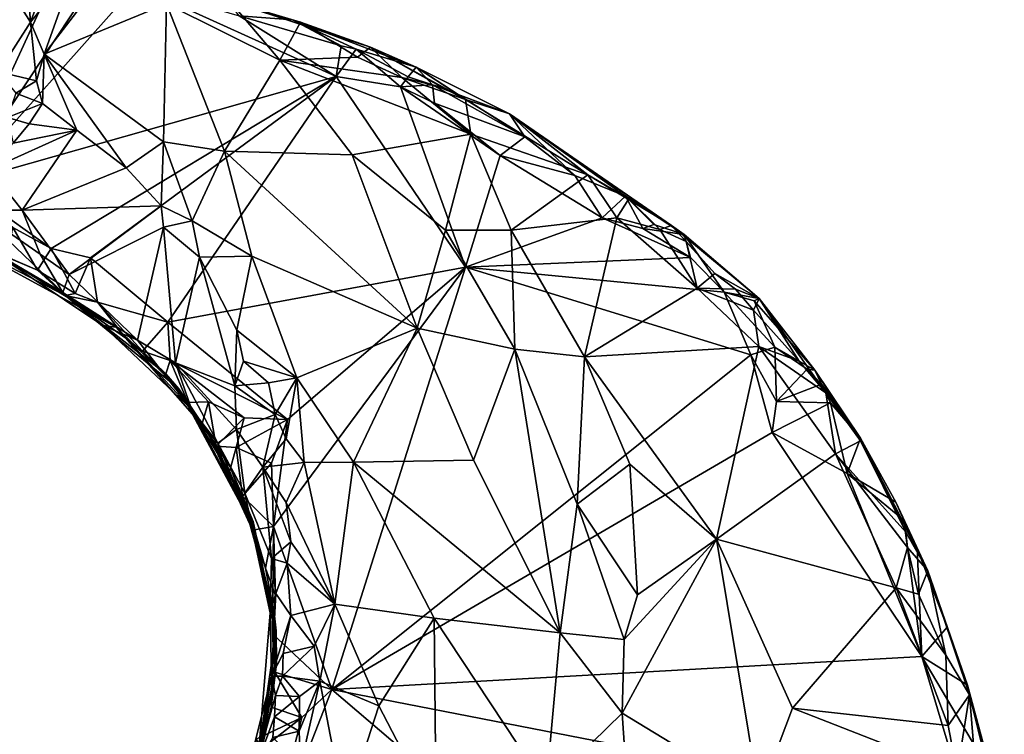
# Model space of a CAD drawing. Units: metres. Extents: x 23.54 to 30.94, y -7.8 to 1.09.
# Drawn here: x 29.61 to 30.64, y -4.53 to -3.78 of the extents above; entities that cross this region are included whole.
import ezdxf

# ---------------------------------------------------------------- set-up
doc = ezdxf.new("R2010")
doc.units = ezdxf.units.M

msp = doc.modelspace()

# ---------------------------------------------------------------- linework, layer by layer
at = {"layer": '1'}
for points in [[(29.5482, -3.9533, -0.1761), (29.2037, -3.5515, -0.1714), (29.6585, -3.7144, -0.1745)], [(29.6142, -3.6838, 0.3474), (29.58, -3.7193, 0.4102), (29.6221, -3.7856, 0.3239)], [(29.6411, -3.7341, 0.2665), (29.6142, -3.6838, 0.3474), (29.6221, -3.7856, 0.3239)], [(29.5482, -3.9533, -0.1761), (29.6585, -3.7144, -0.1745), (29.6925, -3.7355, -0.1751)], [(29.58, -3.7193, 0.4102), (29.5886, -3.8372, 0.3729), (29.6221, -3.7856, 0.3239)], [(29.6221, -3.7856, 0.3239), (29.6363, -3.8189, 0.3145), (29.6687, -3.7274, 0.2063)], [(29.6221, -3.7856, 0.3239), (29.6687, -3.7274, 0.2063), (29.6411, -3.7341, 0.2665)], [(29.6687, -3.7274, 0.2063), (29.6363, -3.8189, 0.3145), (29.6932, -3.7447, 0.1929)], [(29.5482, -3.9533, -0.1761), (29.6925, -3.7355, -0.1751), (29.7317, -3.7475, -0.1756)], [(29.5482, -3.9533, -0.1761), (29.7317, -3.7475, -0.1756), (29.9405, -3.8422, -0.1755)], [(29.6932, -3.7447, 0.1929), (29.6363, -3.8189, 0.3145), (29.7635, -3.7665, 0.1749)], [(29.7317, -3.7475, -0.1756), (29.8393, -3.7791, -0.176), (29.9405, -3.8422, -0.1755)], [(29.8271, -3.7629, -0.1287), (29.8309, -3.7653, 0.1349), (29.9032, -3.7856, 0.1051)], [(29.8393, -3.7791, -0.176), (29.8271, -3.7629, -0.1287), (29.8948, -3.7832, -0.1472)], [(29.8271, -3.7629, -0.1287), (29.9032, -3.7856, 0.1051), (29.9761, -3.8116, 0.0628)], [(29.8271, -3.7629, -0.1287), (29.9761, -3.8116, 0.0628), (29.8948, -3.7832, -0.1472)], [(29.7635, -3.7665, 0.1749), (29.6363, -3.8189, 0.3145), (29.7606, -3.9102, 0.3153)], [(29.7635, -3.7665, 0.1749), (29.7606, -3.9102, 0.3153), (29.8241, -3.92, 0.273)], [(29.8309, -3.7653, 0.1349), (29.7635, -3.7665, 0.1749), (29.8816, -3.825, 0.1615)], [(29.7635, -3.7665, 0.1749), (29.8241, -3.92, 0.273), (29.8816, -3.825, 0.1615)], [(29.8309, -3.7653, 0.1349), (29.8816, -3.825, 0.1615), (29.9032, -3.7856, 0.1051)], [(29.9405, -3.8422, -0.1755), (29.8393, -3.7791, -0.176), (29.9456, -3.8103, -0.1758)], [(29.9456, -3.8103, -0.1758), (29.8393, -3.7791, -0.176), (29.8948, -3.7832, -0.1472)], [(29.8948, -3.7832, -0.1472), (29.9761, -3.8116, 0.0628), (30.0236, -3.8324, -0.1041)], [(29.9456, -3.8103, -0.1758), (29.8948, -3.7832, -0.1472), (29.9611, -3.8138, -0.1554)], [(29.8948, -3.7832, -0.1472), (30.0236, -3.8324, -0.1041), (29.9611, -3.8138, -0.1554)], [(29.6282, -3.8468, 0.3342), (29.6221, -3.7856, 0.3239), (29.5886, -3.8372, 0.3729)], [(29.6363, -3.8189, 0.3145), (29.6221, -3.7856, 0.3239), (29.6282, -3.8468, 0.3342)], [(29.9032, -3.7856, 0.1051), (29.8816, -3.825, 0.1615), (29.9627, -3.822, 0.1132)], [(29.9032, -3.7856, 0.1051), (29.9627, -3.822, 0.1132), (29.9761, -3.8116, 0.0628)], [(29.9405, -3.8422, -0.1755), (29.9456, -3.8103, -0.1758), (29.9611, -3.8138, -0.1554)], [(29.9405, -3.8422, -0.1755), (29.9611, -3.8138, -0.1554), (30.0074, -3.8529, -0.172)], [(30.0074, -3.8529, -0.172), (29.9611, -3.8138, -0.1554), (30.0155, -3.8426, -0.1617)], [(29.9611, -3.8138, -0.1554), (30.0236, -3.8324, -0.1041), (30.0155, -3.8426, -0.1617)], [(29.9761, -3.8116, 0.0628), (29.9627, -3.822, 0.1132), (30.0089, -3.8431, 0.1006)], [(30.0236, -3.8324, -0.1041), (29.9761, -3.8116, 0.0628), (30.0752, -3.8661, 0.0788)], [(29.9761, -3.8116, 0.0628), (30.0506, -3.8533, 0.0801), (30.0752, -3.8661, 0.0788)], [(30.0506, -3.8533, 0.0801), (29.9761, -3.8116, 0.0628), (30.0089, -3.8431, 0.1006)], [(29.6282, -3.8468, 0.3342), (29.6343, -3.8703, 0.3376), (29.6363, -3.8189, 0.3145)], [(29.6343, -3.8703, 0.3376), (29.6701, -3.8982, 0.3339), (29.6363, -3.8189, 0.3145)], [(29.6701, -3.8982, 0.3339), (29.7217, -3.9372, 0.3412), (29.6363, -3.8189, 0.3145)], [(29.6363, -3.8189, 0.3145), (29.7217, -3.9372, 0.3412), (29.7606, -3.9102, 0.3153)], [(29.8241, -3.92, 0.273), (29.9571, -3.9238, 0.1658), (29.8816, -3.825, 0.1615)], [(29.9627, -3.822, 0.1132), (29.8816, -3.825, 0.1615), (30.0089, -3.8431, 0.1006)], [(29.9571, -3.9238, 0.1658), (30.0807, -3.9024, 0.1033), (29.8816, -3.825, 0.1615)], [(29.8816, -3.825, 0.1615), (30.0807, -3.9024, 0.1033), (30.0089, -3.8431, 0.1006)], [(30.0155, -3.8426, -0.1617), (30.0236, -3.8324, -0.1041), (30.0409, -3.8507, -0.1523)], [(30.0752, -3.8661, 0.0788), (30.1209, -3.8809, -0.1137), (30.0236, -3.8324, -0.1041)], [(30.0409, -3.8507, -0.1523), (30.0236, -3.8324, -0.1041), (30.0674, -3.8608, -0.1471)], [(30.0674, -3.8608, -0.1471), (30.0236, -3.8324, -0.1041), (30.1209, -3.8809, -0.1137)], [(29.9405, -3.8422, -0.1755), (29.6436, -4.0212, -0.1763), (29.5482, -3.9533, -0.1761)], [(29.6282, -3.8468, 0.3342), (29.5886, -3.8372, 0.3729), (29.6067, -3.8596, 0.3459)], [(29.6343, -3.8703, 0.3376), (29.6282, -3.8468, 0.3342), (29.6067, -3.8596, 0.3459)], [(29.6844, -4.0309, -0.1785), (29.6436, -4.0212, -0.1763), (29.9405, -3.8422, -0.1755)], [(29.6844, -4.0309, -0.1785), (29.9405, -3.8422, -0.1755), (29.765, -4.0982, -0.177)], [(29.765, -4.0982, -0.177), (29.9405, -3.8422, -0.1755), (30.0752, -4.0409, -0.1775)], [(30.0074, -3.8529, -0.172), (30.0752, -4.0409, -0.1775), (29.9405, -3.8422, -0.1755)], [(30.0074, -3.8529, -0.172), (30.0155, -3.8426, -0.1617), (30.0409, -3.8507, -0.1523)], [(30.0089, -3.8431, 0.1006), (30.0807, -3.9024, 0.1033), (30.0752, -3.8661, 0.0788)], [(30.0506, -3.8533, 0.0801), (30.0089, -3.8431, 0.1006), (30.0752, -3.8661, 0.0788)], [(30.0074, -3.8529, -0.172), (30.0409, -3.8507, -0.1523), (30.0427, -3.8698, -0.171)], [(30.0752, -4.0409, -0.1775), (30.0074, -3.8529, -0.172), (30.1113, -3.9246, -0.1741)], [(30.0074, -3.8529, -0.172), (30.0427, -3.8698, -0.171), (30.1113, -3.9246, -0.1741)], [(30.1369, -3.905, -0.1588), (30.0409, -3.8507, -0.1523), (30.0674, -3.8608, -0.1471)], [(30.0427, -3.8698, -0.171), (30.0409, -3.8507, -0.1523), (30.1369, -3.905, -0.1588)], [(29.5979, -3.8848, 0.3358), (29.6343, -3.8703, 0.3376), (29.6067, -3.8596, 0.3459)], [(30.1209, -3.8809, -0.1137), (30.1369, -3.905, -0.1588), (30.0674, -3.8608, -0.1471)], [(30.1209, -3.8809, -0.1137), (30.0752, -3.8661, 0.0788), (30.2026, -3.9447, 0.0665)], [(30.0752, -3.8661, 0.0788), (30.0807, -3.9024, 0.1033), (30.2026, -3.9447, 0.0665)], [(29.5979, -3.8848, 0.3358), (29.6204, -3.8914, 0.3252), (29.6343, -3.8703, 0.3376)], [(29.6204, -3.8914, 0.3252), (29.6701, -3.8982, 0.3339), (29.6343, -3.8703, 0.3376)], [(30.1113, -3.9246, -0.1741), (30.0427, -3.8698, -0.171), (30.1369, -3.905, -0.1588)], [(29.5979, -3.8848, 0.3358), (29.6039, -3.9117, 0.3015), (29.6204, -3.8914, 0.3252)], [(30.1369, -3.905, -0.1588), (30.1209, -3.8809, -0.1137), (30.1889, -3.9453, -0.1723)], [(30.1889, -3.9453, -0.1723), (30.1209, -3.8809, -0.1137), (30.2419, -3.9668, -0.151)], [(30.1209, -3.8809, -0.1137), (30.2026, -3.9447, 0.0665), (30.2898, -3.9974, 0.0255)], [(30.2419, -3.9668, -0.151), (30.1209, -3.8809, -0.1137), (30.3031, -4.0066, -0.1428)], [(30.1209, -3.8809, -0.1137), (30.2898, -3.9974, 0.0255), (30.3031, -4.0066, -0.1428)], [(29.6204, -3.8914, 0.3252), (29.6039, -3.9117, 0.3015), (29.6701, -3.8982, 0.3339)], [(29.6039, -3.9117, 0.3015), (29.5794, -3.9392, 0.2684), (29.6701, -3.8982, 0.3339)], [(29.6701, -3.8982, 0.3339), (29.5794, -3.9392, 0.2684), (29.6134, -3.9815, 0.244)], [(29.6701, -3.8982, 0.3339), (29.6134, -3.9815, 0.244), (29.7217, -3.9372, 0.3412)], [(30.0807, -3.9024, 0.1033), (29.9571, -3.9238, 0.1658), (30.0543, -4.0021, 0.1427)], [(30.0543, -4.0021, 0.1427), (30.1228, -4.0021, 0.1151), (30.0807, -3.9024, 0.1033)], [(30.0807, -3.9024, 0.1033), (30.1228, -4.0021, 0.1151), (30.2026, -3.9447, 0.0665)], [(30.1113, -3.9246, -0.1741), (30.1369, -3.905, -0.1588), (30.1889, -3.9453, -0.1723)], [(29.7606, -3.9102, 0.3153), (29.7217, -3.9372, 0.3412), (29.7582, -3.9768, 0.3511)], [(29.7903, -3.9925, 0.3558), (29.7606, -3.9102, 0.3153), (29.7582, -3.9768, 0.3511)], [(29.7606, -3.9102, 0.3153), (29.7903, -3.9925, 0.3558), (29.8241, -3.92, 0.273)], [(29.8527, -4.0294, 0.3423), (29.8241, -3.92, 0.273), (29.7903, -3.9925, 0.3558)], [(29.8241, -3.92, 0.273), (29.8527, -4.0294, 0.3423), (30.0248, -4.1042, 0.2219)], [(29.9571, -3.9238, 0.1658), (29.8241, -3.92, 0.273), (30.0248, -4.1042, 0.2219)], [(29.9571, -3.9238, 0.1658), (30.0248, -4.1042, 0.2219), (30.0543, -4.0021, 0.1427)], [(30.0752, -4.0409, -0.1775), (30.1113, -3.9246, -0.1741), (30.2174, -3.9894, -0.1766)], [(30.1113, -3.9246, -0.1741), (30.1889, -3.9453, -0.1723), (30.2174, -3.9894, -0.1766)], [(29.6134, -3.9815, 0.244), (29.7582, -3.9768, 0.3511), (29.7217, -3.9372, 0.3412)], [(29.5794, -3.9392, 0.2684), (29.5658, -3.9815, 0.2159), (29.6134, -3.9815, 0.244)], [(30.2026, -3.9447, 0.0665), (30.1228, -4.0021, 0.1151), (30.2327, -3.9894, 0.0802)], [(30.2419, -3.9668, -0.151), (30.2174, -3.9894, -0.1766), (30.1889, -3.9453, -0.1723)], [(30.2026, -3.9447, 0.0665), (30.2452, -3.9695, 0.0543), (30.2898, -3.9974, 0.0255)], [(30.2026, -3.9447, 0.0665), (30.2327, -3.9894, 0.0802), (30.2452, -3.9695, 0.0543)], [(29.6037, -3.9994, -0.1765), (29.5482, -3.9533, -0.1761), (29.6436, -4.0212, -0.1763)], [(30.2174, -3.9894, -0.1766), (30.2419, -3.9668, -0.151), (30.2599, -4.0004, -0.1728)], [(30.2452, -3.9695, 0.0543), (30.2327, -3.9894, 0.0802), (30.2777, -4.0015, 0.062)], [(30.2599, -4.0004, -0.1728), (30.2419, -3.9668, -0.151), (30.2714, -3.9962, -0.1646)], [(30.2419, -3.9668, -0.151), (30.3031, -4.0066, -0.1428), (30.2714, -3.9962, -0.1646)], [(30.2452, -3.9695, 0.0543), (30.2777, -4.0015, 0.062), (30.2898, -3.9974, 0.0255)], [(29.6134, -3.9815, 0.244), (29.6621, -4.0484, 0.2366), (29.7582, -3.9768, 0.3511)], [(29.7582, -3.9768, 0.3511), (29.6621, -4.0484, 0.2366), (29.7606, -3.9991, 0.3527)], [(29.7582, -3.9768, 0.3511), (29.7606, -3.9991, 0.3527), (29.7903, -3.9925, 0.3558)], [(29.5658, -3.9815, 0.2159), (29.5772, -4.0214, 0.1473), (29.6555, -4.0672, 0.1849)], [(29.6134, -3.9815, 0.244), (29.5658, -3.9815, 0.2159), (29.632, -4.0272, 0.2261)], [(29.5658, -3.9815, 0.2159), (29.6555, -4.0672, 0.1849), (29.632, -4.0272, 0.2261)], [(29.6134, -3.9815, 0.244), (29.632, -4.0272, 0.2261), (29.6621, -4.0484, 0.2366)], [(30.0752, -4.0409, -0.1775), (30.2174, -3.9894, -0.1766), (30.3097, -4.0307, -0.1702)], [(30.1228, -4.0021, 0.1151), (30.199, -4.134, 0.1168), (30.2327, -3.9894, 0.0802)], [(30.2327, -3.9894, 0.0802), (30.199, -4.134, 0.1168), (30.3165, -4.0627, 0.0774)], [(30.3097, -4.0307, -0.1702), (30.2174, -3.9894, -0.1766), (30.2599, -4.0004, -0.1728)], [(30.2777, -4.0015, 0.062), (30.2327, -3.9894, 0.0802), (30.3165, -4.0627, 0.0774)], [(29.5772, -4.0214, 0.1473), (29.5069, -3.9923, -0.0302), (29.7112, -4.1032, -0.0079)], [(29.5069, -3.9923, -0.0302), (29.5988, -4.0307, -0.1431), (29.6294, -4.044, -0.1562)], [(29.5069, -3.9923, -0.0302), (29.6294, -4.044, -0.1562), (29.6582, -4.0701, -0.1239)], [(29.7112, -4.1032, -0.0079), (29.5069, -3.9923, -0.0302), (29.6582, -4.0701, -0.1239)], [(29.5988, -4.0307, -0.1431), (29.6037, -3.9994, -0.1765), (29.6294, -4.044, -0.1562)], [(29.6294, -4.044, -0.1562), (29.6037, -3.9994, -0.1765), (29.6436, -4.0212, -0.1763)], [(29.7606, -3.9991, 0.3527), (29.6621, -4.0484, 0.2366), (29.7335, -4.1168, 0.2643)], [(29.7606, -3.9991, 0.3527), (29.7335, -4.1168, 0.2643), (29.7729, -4.1404, 0.3082)], [(29.7606, -3.9991, 0.3527), (29.7981, -4.0303, 0.3683), (29.7903, -3.9925, 0.3558)], [(29.7606, -3.9991, 0.3527), (29.7729, -4.1404, 0.3082), (29.7981, -4.0303, 0.3683)], [(29.8527, -4.0294, 0.3423), (29.7903, -3.9925, 0.3558), (29.7981, -4.0303, 0.3683)], [(30.2599, -4.0004, -0.1728), (30.2714, -3.9962, -0.1646), (30.3031, -4.0066, -0.1428)], [(30.2599, -4.0004, -0.1728), (30.3031, -4.0066, -0.1428), (30.3097, -4.0307, -0.1702)], [(30.2898, -3.9974, 0.0255), (30.2777, -4.0015, 0.062), (30.3049, -4.0142, 0.0509)], [(30.2898, -3.9974, 0.0255), (30.3049, -4.0142, 0.0509), (30.335, -4.0475, 0.0572)], [(30.3031, -4.0066, -0.1428), (30.2898, -3.9974, 0.0255), (30.381, -4.0735, -0.1032)], [(30.2898, -3.9974, 0.0255), (30.335, -4.0475, 0.0572), (30.381, -4.0735, -0.1032)], [(30.0543, -4.0021, 0.1427), (30.0248, -4.1042, 0.2219), (30.1267, -4.1263, 0.1539)], [(30.0543, -4.0021, 0.1427), (30.1267, -4.1263, 0.1539), (30.1228, -4.0021, 0.1151)], [(30.1228, -4.0021, 0.1151), (30.1267, -4.1263, 0.1539), (30.199, -4.134, 0.1168)], [(30.2777, -4.0015, 0.062), (30.3165, -4.0627, 0.0774), (30.3049, -4.0142, 0.0509)], [(30.3097, -4.0307, -0.1702), (30.3031, -4.0066, -0.1428), (30.3448, -4.0669, -0.1719)], [(30.3448, -4.0669, -0.1719), (30.3031, -4.0066, -0.1428), (30.381, -4.0735, -0.1032)], [(29.6294, -4.044, -0.1562), (29.6436, -4.0212, -0.1763), (29.6685, -4.0683, -0.1608)], [(29.6685, -4.0683, -0.1608), (29.6436, -4.0212, -0.1763), (29.6844, -4.0309, -0.1785)], [(30.3049, -4.0142, 0.0509), (30.3165, -4.0627, 0.0774), (30.335, -4.0475, 0.0572)], [(29.5772, -4.0214, 0.1473), (29.7112, -4.1032, -0.0079), (29.6972, -4.1014, 0.1721)], [(29.6555, -4.0672, 0.1849), (29.5772, -4.0214, 0.1473), (29.6972, -4.1014, 0.1721)], [(29.632, -4.0272, 0.2261), (29.6555, -4.0672, 0.1849), (29.6621, -4.0484, 0.2366)], [(29.6685, -4.0683, -0.1608), (29.6844, -4.0309, -0.1785), (29.6917, -4.0773, -0.1711)], [(29.6917, -4.0773, -0.1711), (29.6844, -4.0309, -0.1785), (29.765, -4.0982, -0.177)], [(29.7981, -4.0303, 0.3683), (29.7729, -4.1404, 0.3082), (29.8347, -4.1644, 0.3857)], [(29.8527, -4.0294, 0.3423), (29.7981, -4.0303, 0.3683), (29.8369, -4.1065, 0.3906)], [(29.7981, -4.0303, 0.3683), (29.8347, -4.1644, 0.3857), (29.8369, -4.1065, 0.3906)], [(29.8527, -4.0294, 0.3423), (29.8369, -4.1065, 0.3906), (29.8995, -4.1559, 0.3855)], [(29.8527, -4.0294, 0.3423), (29.8995, -4.1559, 0.3855), (30.0248, -4.1042, 0.2219)], [(30.0752, -4.0409, -0.1775), (30.3097, -4.0307, -0.1702), (30.3448, -4.0669, -0.1719)], [(29.8898, -4.1995, -0.1794), (29.765, -4.0982, -0.177), (30.0752, -4.0409, -0.1775)], [(29.875, -4.311, -0.1786), (29.8898, -4.1995, -0.1794), (30.0752, -4.0409, -0.1775)], [(29.9359, -4.4807, -0.1806), (29.875, -4.311, -0.1786), (30.0752, -4.0409, -0.1775)], [(29.9359, -4.4807, -0.1806), (30.0752, -4.0409, -0.1775), (30.3723, -4.1319, -0.1776)], [(30.0752, -4.0409, -0.1775), (30.3448, -4.0669, -0.1719), (30.3723, -4.1319, -0.1776)], [(29.6582, -4.0701, -0.1239), (29.6294, -4.044, -0.1562), (29.6685, -4.0683, -0.1608)], [(29.6621, -4.0484, 0.2366), (29.6555, -4.0672, 0.1849), (29.7335, -4.1168, 0.2643)], [(30.335, -4.0475, 0.0572), (30.3165, -4.0627, 0.0774), (30.3564, -4.0635, 0.0447)], [(30.381, -4.0735, -0.1032), (30.335, -4.0475, 0.0572), (30.3564, -4.0635, 0.0447)], [(29.6555, -4.0672, 0.1849), (29.6972, -4.1014, 0.1721), (29.7335, -4.1168, 0.2643)], [(29.6582, -4.0701, -0.1239), (29.6685, -4.0683, -0.1608), (29.6917, -4.0773, -0.1711)], [(29.6582, -4.0701, -0.1239), (29.6917, -4.0773, -0.1711), (29.7213, -4.1148, -0.1491)], [(29.7112, -4.1032, -0.0079), (29.6582, -4.0701, -0.1239), (29.7766, -4.1674, -0.0992)], [(29.6582, -4.0701, -0.1239), (29.7213, -4.1148, -0.1491), (29.7631, -4.1518, -0.1482)], [(29.7766, -4.1674, -0.0992), (29.6582, -4.0701, -0.1239), (29.7631, -4.1518, -0.1482)], [(30.3165, -4.0627, 0.0774), (30.199, -4.134, 0.1168), (30.3808, -4.1233, 0.0778)], [(30.3564, -4.0635, 0.0447), (30.3165, -4.0627, 0.0774), (30.3753, -4.0855, 0.0549)], [(30.3753, -4.0855, 0.0549), (30.3165, -4.0627, 0.0774), (30.3808, -4.1233, 0.0778)], [(30.3723, -4.1319, -0.1776), (30.3448, -4.0669, -0.1719), (30.3974, -4.1242, -0.1715)], [(30.3448, -4.0669, -0.1719), (30.3759, -4.0758, -0.1456), (30.3974, -4.1242, -0.1715)], [(30.3448, -4.0669, -0.1719), (30.381, -4.0735, -0.1032), (30.3759, -4.0758, -0.1456)], [(30.381, -4.0735, -0.1032), (30.3564, -4.0635, 0.0447), (30.3753, -4.0855, 0.0549)], [(29.7213, -4.1148, -0.1491), (29.6917, -4.0773, -0.1711), (29.7388, -4.1282, -0.1546)], [(29.7388, -4.1282, -0.1546), (29.6917, -4.0773, -0.1711), (29.765, -4.0982, -0.177)], [(30.381, -4.0735, -0.1032), (30.3753, -4.0855, 0.0549), (30.4229, -4.1387, 0.0601)], [(30.4391, -4.1482, -0.1019), (30.3759, -4.0758, -0.1456), (30.381, -4.0735, -0.1032)], [(30.3759, -4.0758, -0.1456), (30.4391, -4.1482, -0.1019), (30.3974, -4.1242, -0.1715)], [(30.4391, -4.1482, -0.1019), (30.381, -4.0735, -0.1032), (30.4506, -4.1715, 0.0584)], [(30.381, -4.0735, -0.1032), (30.4229, -4.1387, 0.0601), (30.4506, -4.1715, 0.0584)], [(30.3753, -4.0855, 0.0549), (30.3808, -4.1233, 0.0778), (30.4229, -4.1387, 0.0601)], [(29.7335, -4.1168, 0.2643), (29.6972, -4.1014, 0.1721), (29.7897, -4.1885, 0.2864)], [(29.7897, -4.1885, 0.2864), (29.6972, -4.1014, 0.1721), (29.7112, -4.1032, -0.0079)], [(29.7112, -4.1032, -0.0079), (29.7766, -4.1674, -0.0992), (29.8055, -4.211, 0.0609)], [(29.7897, -4.1885, 0.2864), (29.7112, -4.1032, -0.0079), (29.8055, -4.211, 0.0609)], [(29.7674, -4.1378, -0.1712), (29.7388, -4.1282, -0.1546), (29.765, -4.0982, -0.177)], [(29.7674, -4.1378, -0.1712), (29.765, -4.0982, -0.177), (29.8898, -4.1995, -0.1794)], [(29.8369, -4.1065, 0.3906), (29.8347, -4.1644, 0.3857), (29.8439, -4.1388, 0.396)], [(29.8369, -4.1065, 0.3906), (29.8439, -4.1388, 0.396), (29.8995, -4.1559, 0.3855)], [(29.8995, -4.1559, 0.3855), (29.9584, -4.2437, 0.3835), (30.0248, -4.1042, 0.2219)], [(30.0248, -4.1042, 0.2219), (29.9584, -4.2437, 0.3835), (30.0835, -4.2419, 0.2465)], [(30.0248, -4.1042, 0.2219), (30.0835, -4.2419, 0.2465), (30.1267, -4.1263, 0.1539)], [(29.7631, -4.1518, -0.1482), (29.7213, -4.1148, -0.1491), (29.7388, -4.1282, -0.1546)], [(29.7335, -4.1168, 0.2643), (29.7897, -4.1885, 0.2864), (29.7729, -4.1404, 0.3082)], [(30.199, -4.134, 0.1168), (30.3367, -4.3241, 0.1299), (30.3808, -4.1233, 0.0778)], [(30.3808, -4.1233, 0.0778), (30.3367, -4.3241, 0.1299), (30.4606, -4.2353, 0.0992)], [(30.4506, -4.1715, 0.0584), (30.4229, -4.1387, 0.0601), (30.3808, -4.1233, 0.0778)], [(30.4506, -4.1715, 0.0584), (30.3808, -4.1233, 0.0778), (30.4606, -4.2353, 0.0992)], [(29.7674, -4.1378, -0.1712), (29.7631, -4.1518, -0.1482), (29.7388, -4.1282, -0.1546)], [(29.9359, -4.4807, -0.1806), (30.3723, -4.1319, -0.1776), (30.3945, -4.2128, -0.1772)], [(30.1267, -4.1263, 0.1539), (30.0835, -4.2419, 0.2465), (30.1737, -4.4216, 0.2433)], [(30.1267, -4.1263, 0.1539), (30.1737, -4.4216, 0.2433), (30.1914, -4.2877, 0.1654)], [(30.1267, -4.1263, 0.1539), (30.1914, -4.2877, 0.1654), (30.199, -4.134, 0.1168)], [(30.199, -4.134, 0.1168), (30.1914, -4.2877, 0.1654), (30.2465, -4.2459, 0.1227)], [(30.199, -4.134, 0.1168), (30.2465, -4.2459, 0.1227), (30.3367, -4.3241, 0.1299)], [(30.3974, -4.1242, -0.1715), (30.3992, -4.1805, -0.1773), (30.3723, -4.1319, -0.1776)], [(30.3945, -4.2128, -0.1772), (30.3723, -4.1319, -0.1776), (30.3992, -4.1805, -0.1773)], [(30.3974, -4.1242, -0.1715), (30.4391, -4.1482, -0.1019), (30.4312, -4.1469, -0.1489)], [(30.3992, -4.1805, -0.1773), (30.3974, -4.1242, -0.1715), (30.4312, -4.1469, -0.1489)], [(29.7858, -4.1816, -0.1553), (29.7631, -4.1518, -0.1482), (29.7674, -4.1378, -0.1712)], [(29.7858, -4.1816, -0.1553), (29.7674, -4.1378, -0.1712), (29.8074, -4.1809, -0.1749)], [(29.8074, -4.1809, -0.1749), (29.7674, -4.1378, -0.1712), (29.8445, -4.1977, -0.1779)], [(29.8445, -4.1977, -0.1779), (29.7674, -4.1378, -0.1712), (29.8898, -4.1995, -0.1794)], [(29.7729, -4.1404, 0.3082), (29.7897, -4.1885, 0.2864), (29.817, -4.2239, 0.33)], [(29.7729, -4.1404, 0.3082), (29.817, -4.2239, 0.33), (29.8366, -4.21, 0.3812)], [(29.8347, -4.1644, 0.3857), (29.7729, -4.1404, 0.3082), (29.8366, -4.21, 0.3812)], [(29.8347, -4.1644, 0.3857), (29.8698, -4.1611, 0.4029), (29.8439, -4.1388, 0.396)], [(29.8439, -4.1388, 0.396), (29.8698, -4.1611, 0.4029), (29.8995, -4.1559, 0.3855)], [(29.7766, -4.1674, -0.0992), (29.7631, -4.1518, -0.1482), (29.7858, -4.1816, -0.1553)], [(30.3992, -4.1805, -0.1773), (30.4312, -4.1469, -0.1489), (30.4459, -4.1627, -0.146)], [(30.4312, -4.1469, -0.1489), (30.4391, -4.1482, -0.1019), (30.4459, -4.1627, -0.146)], [(30.4459, -4.1627, -0.146), (30.4391, -4.1482, -0.1019), (30.4866, -4.2189, -0.1569)], [(30.4391, -4.1482, -0.1019), (30.4506, -4.1715, 0.0584), (30.4867, -4.2218, 0.0672)], [(30.4866, -4.2189, -0.1569), (30.4391, -4.1482, -0.1019), (30.4867, -4.2218, 0.0672)], [(29.8698, -4.1611, 0.4029), (29.8347, -4.1644, 0.3857), (29.8769, -4.1941, 0.4131)], [(29.8769, -4.1941, 0.4131), (29.8347, -4.1644, 0.3857), (29.8366, -4.21, 0.3812)], [(29.8698, -4.1611, 0.4029), (29.8769, -4.1941, 0.4131), (29.8995, -4.1559, 0.3855)], [(29.8769, -4.1941, 0.4131), (29.8882, -4.2195, 0.4182), (29.8995, -4.1559, 0.3855)], [(29.8882, -4.2195, 0.4182), (29.9072, -4.2442, 0.42), (29.8995, -4.1559, 0.3855)], [(29.8995, -4.1559, 0.3855), (29.9072, -4.2442, 0.42), (29.9584, -4.2437, 0.3835)], [(30.3992, -4.1805, -0.1773), (30.4459, -4.1627, -0.146), (30.4554, -4.1822, -0.1643)], [(30.4459, -4.1627, -0.146), (30.4866, -4.2189, -0.1569), (30.4554, -4.1822, -0.1643)], [(29.7766, -4.1674, -0.0992), (29.7858, -4.1816, -0.1553), (29.8006, -4.2045, -0.1439)], [(29.7766, -4.1674, -0.0992), (29.8006, -4.2045, -0.1439), (29.8153, -4.2271, -0.1558)], [(29.7766, -4.1674, -0.0992), (29.8153, -4.2271, -0.1558), (29.829, -4.2549, -0.1473)], [(29.8055, -4.211, 0.0609), (29.7766, -4.1674, -0.0992), (29.8486, -4.3017, -0.1037)], [(29.7766, -4.1674, -0.0992), (29.829, -4.2549, -0.1473), (29.8486, -4.3017, -0.1037)], [(30.4867, -4.2218, 0.0672), (30.4506, -4.1715, 0.0584), (30.4606, -4.2353, 0.0992)], [(29.8006, -4.2045, -0.1439), (29.7858, -4.1816, -0.1553), (29.8074, -4.1809, -0.1749)], [(29.8006, -4.2045, -0.1439), (29.8074, -4.1809, -0.1749), (29.8153, -4.2271, -0.1558)], [(29.8153, -4.2271, -0.1558), (29.8074, -4.1809, -0.1749), (29.8445, -4.1977, -0.1779)], [(30.3945, -4.2128, -0.1772), (30.3992, -4.1805, -0.1773), (30.4554, -4.1822, -0.1643)], [(30.4729, -4.2556, -0.1768), (30.3945, -4.2128, -0.1772), (30.4554, -4.1822, -0.1643)], [(30.4729, -4.2556, -0.1768), (30.4554, -4.1822, -0.1643), (30.4866, -4.2189, -0.1569)], [(29.7897, -4.1885, 0.2864), (29.8055, -4.211, 0.0609), (29.8299, -4.2488, 0.1657)], [(29.817, -4.2239, 0.33), (29.7897, -4.1885, 0.2864), (29.8509, -4.3041, 0.3246)], [(29.7897, -4.1885, 0.2864), (29.8299, -4.2488, 0.1657), (29.8509, -4.3041, 0.3246)], [(29.8769, -4.1941, 0.4131), (29.8366, -4.21, 0.3812), (29.864, -4.2489, 0.4147)], [(29.8769, -4.1941, 0.4131), (29.864, -4.2489, 0.4147), (29.8882, -4.2195, 0.4182)], [(29.8363, -4.2285, -0.1723), (29.8153, -4.2271, -0.1558), (29.8445, -4.1977, -0.1779)], [(29.8363, -4.2285, -0.1723), (29.8445, -4.1977, -0.1779), (29.8898, -4.1995, -0.1794)], [(29.873, -4.2448, -0.1781), (29.8363, -4.2285, -0.1723), (29.8898, -4.1995, -0.1794)], [(29.873, -4.2448, -0.1781), (29.8898, -4.1995, -0.1794), (29.875, -4.311, -0.1786)], [(29.8055, -4.211, 0.0609), (29.8486, -4.3017, -0.1037), (29.8543, -4.3167, 0.0455)], [(29.8055, -4.211, 0.0609), (29.8543, -4.3167, 0.0455), (29.8538, -4.3056, 0.1281)], [(29.8299, -4.2488, 0.1657), (29.8055, -4.211, 0.0609), (29.8538, -4.3056, 0.1281)], [(29.8366, -4.21, 0.3812), (29.817, -4.2239, 0.33), (29.8452, -4.276, 0.3749)], [(29.8366, -4.21, 0.3812), (29.8452, -4.276, 0.3749), (29.864, -4.2489, 0.4147)], [(29.9359, -4.4807, -0.1806), (30.3945, -4.2128, -0.1772), (30.5505, -4.4463, -0.1757)], [(30.3945, -4.2128, -0.1772), (30.4729, -4.2556, -0.1768), (30.5505, -4.4463, -0.1757)], [(29.817, -4.2239, 0.33), (29.8509, -4.3041, 0.3246), (29.8452, -4.276, 0.3749)], [(29.8882, -4.2195, 0.4182), (29.864, -4.2489, 0.4147), (29.9072, -4.2442, 0.42)], [(30.4867, -4.2218, 0.0672), (30.4606, -4.2353, 0.0992), (30.5339, -4.3167, 0.0987)], [(30.4729, -4.2556, -0.1768), (30.4866, -4.2189, -0.1569), (30.5235, -4.2856, -0.151)], [(30.4866, -4.2189, -0.1569), (30.4867, -4.2218, 0.0672), (30.5567, -4.3572, 0.0796)], [(30.5235, -4.2856, -0.151), (30.4866, -4.2189, -0.1569), (30.5567, -4.3572, 0.0796)], [(30.5567, -4.3572, 0.0796), (30.4867, -4.2218, 0.0672), (30.5339, -4.3167, 0.0987)], [(29.829, -4.2549, -0.1473), (29.8153, -4.2271, -0.1558), (29.8363, -4.2285, -0.1723)], [(29.829, -4.2549, -0.1473), (29.8363, -4.2285, -0.1723), (29.843, -4.2793, -0.1604)], [(29.843, -4.2793, -0.1604), (29.8363, -4.2285, -0.1723), (29.873, -4.2448, -0.1781)], [(30.3367, -4.3241, 0.1299), (30.524, -4.3747, 0.1295), (30.4606, -4.2353, 0.0992)], [(30.5339, -4.3167, 0.0987), (30.4606, -4.2353, 0.0992), (30.5357, -4.3327, 0.1063)], [(30.5357, -4.3327, 0.1063), (30.4606, -4.2353, 0.0992), (30.524, -4.3747, 0.1295)], [(29.875, -4.311, -0.1786), (29.843, -4.2793, -0.1604), (29.873, -4.2448, -0.1781)], [(29.864, -4.2489, 0.4147), (29.8884, -4.2857, 0.4425), (29.9072, -4.2442, 0.42)], [(29.9072, -4.2442, 0.42), (29.8884, -4.2857, 0.4425), (29.939, -4.3917, 0.4781)], [(29.9584, -4.2437, 0.3835), (29.9072, -4.2442, 0.42), (29.939, -4.3917, 0.4781)], [(29.9584, -4.2437, 0.3835), (29.939, -4.3917, 0.4781), (30.0425, -4.4064, 0.3535)], [(29.9584, -4.2437, 0.3835), (30.1737, -4.4216, 0.2433), (30.0835, -4.2419, 0.2465)], [(30.0425, -4.4064, 0.3535), (30.1737, -4.4216, 0.2433), (29.9584, -4.2437, 0.3835)], [(30.1914, -4.2877, 0.1654), (30.2543, -4.3822, 0.1549), (30.2465, -4.2459, 0.1227)], [(30.2465, -4.2459, 0.1227), (30.2543, -4.3822, 0.1549), (30.3367, -4.3241, 0.1299)], [(29.8486, -4.3017, -0.1037), (29.829, -4.2549, -0.1473), (29.843, -4.2793, -0.1604)], [(29.8509, -4.3041, 0.3246), (29.8299, -4.2488, 0.1657), (29.8538, -4.3056, 0.1281)], [(29.8452, -4.276, 0.3749), (29.8729, -4.3442, 0.4366), (29.864, -4.2489, 0.4147)], [(29.864, -4.2489, 0.4147), (29.8729, -4.3442, 0.4366), (29.8932, -4.3267, 0.4589)], [(29.8884, -4.2857, 0.4425), (29.864, -4.2489, 0.4147), (29.8932, -4.3267, 0.4589)], [(30.5505, -4.4463, -0.1757), (30.4729, -4.2556, -0.1768), (30.532, -4.3041, -0.1713)], [(30.4729, -4.2556, -0.1768), (30.5235, -4.2856, -0.151), (30.532, -4.3041, -0.1713)], [(29.8452, -4.276, 0.3749), (29.8509, -4.3041, 0.3246), (29.8717, -4.4007, 0.3931)], [(29.8452, -4.276, 0.3749), (29.8717, -4.4007, 0.3931), (29.8729, -4.3442, 0.4366)], [(29.8486, -4.3017, -0.1037), (29.843, -4.2793, -0.1604), (29.8553, -4.3144, -0.1569)], [(29.8553, -4.3144, -0.1569), (29.843, -4.2793, -0.1604), (29.875, -4.311, -0.1786)], [(29.8884, -4.2857, 0.4425), (29.8932, -4.3267, 0.4589), (29.939, -4.3917, 0.4781)], [(30.1914, -4.2877, 0.1654), (30.1737, -4.4216, 0.2433), (30.2406, -4.4286, 0.1767)], [(30.2543, -4.3822, 0.1549), (30.1914, -4.2877, 0.1654), (30.2406, -4.4286, 0.1767)], [(30.532, -4.3041, -0.1713), (30.5235, -4.2856, -0.151), (30.5457, -4.3337, -0.1689)], [(30.5457, -4.3337, -0.1689), (30.5235, -4.2856, -0.151), (30.5567, -4.3572, 0.0796)], [(29.8543, -4.3167, 0.0455), (29.8486, -4.3017, -0.1037), (29.8759, -4.4008, -0.1368)], [(29.8486, -4.3017, -0.1037), (29.8553, -4.3144, -0.1569), (29.8667, -4.3544, -0.1569)], [(29.8486, -4.3017, -0.1037), (29.8667, -4.3544, -0.1569), (29.8759, -4.4008, -0.1368)], [(29.8779, -4.4195, 0.1717), (29.8717, -4.4007, 0.3931), (29.8509, -4.3041, 0.3246)], [(29.8779, -4.4195, 0.1717), (29.8509, -4.3041, 0.3246), (29.8538, -4.3056, 0.1281)], [(29.8543, -4.3167, 0.0455), (29.8779, -4.4195, 0.1717), (29.8538, -4.3056, 0.1281)], [(30.5505, -4.4463, -0.1757), (30.532, -4.3041, -0.1713), (30.5457, -4.3337, -0.1689)], [(29.8779, -4.4195, 0.1717), (29.8543, -4.3167, 0.0455), (29.8759, -4.4008, -0.1368)], [(29.8667, -4.3544, -0.1569), (29.8553, -4.3144, -0.1569), (29.875, -4.311, -0.1786)], [(29.8772, -4.3828, -0.1713), (29.8667, -4.3544, -0.1569), (29.875, -4.311, -0.1786)], [(29.874, -4.4225, -0.1748), (29.8772, -4.3828, -0.1713), (29.875, -4.311, -0.1786)], [(29.9359, -4.4807, -0.1806), (29.874, -4.4225, -0.1748), (29.875, -4.311, -0.1786)], [(30.5339, -4.3167, 0.0987), (30.5357, -4.3327, 0.1063), (30.5567, -4.3572, 0.0796)], [(29.8729, -4.3442, 0.4366), (29.8893, -4.3492, 0.4665), (29.8932, -4.3267, 0.4589)], [(29.8932, -4.3267, 0.4589), (29.8893, -4.3492, 0.4665), (29.939, -4.3917, 0.4781)], [(30.2406, -4.4286, 0.1767), (30.2383, -4.5052, 0.2035), (30.3367, -4.3241, 0.1299)], [(30.3367, -4.3241, 0.1299), (30.2383, -4.5052, 0.2035), (30.381, -4.592, 0.2084)], [(30.2543, -4.3822, 0.1549), (30.2406, -4.4286, 0.1767), (30.3367, -4.3241, 0.1299)], [(30.3367, -4.3241, 0.1299), (30.381, -4.592, 0.2084), (30.4158, -4.5002, 0.171)], [(30.3367, -4.3241, 0.1299), (30.4158, -4.5002, 0.171), (30.524, -4.3747, 0.1295)], [(30.5357, -4.3327, 0.1063), (30.524, -4.3747, 0.1295), (30.5471, -4.3812, 0.1248)], [(30.5357, -4.3327, 0.1063), (30.5471, -4.3812, 0.1248), (30.5567, -4.3572, 0.0796)], [(30.5769, -4.4158, -0.1658), (30.5505, -4.4463, -0.1757), (30.5457, -4.3337, -0.1689)], [(30.5457, -4.3337, -0.1689), (30.5567, -4.3572, 0.0796), (30.5769, -4.4158, -0.1658)], [(29.8729, -4.3442, 0.4366), (29.8717, -4.4007, 0.3931), (29.8774, -4.3805, 0.4569)], [(29.8729, -4.3442, 0.4366), (29.8774, -4.3805, 0.4569), (29.8893, -4.3492, 0.4665)], [(29.8893, -4.3492, 0.4665), (29.8774, -4.3805, 0.4569), (29.8931, -4.4035, 0.4936)], [(29.8893, -4.3492, 0.4665), (29.8931, -4.4035, 0.4936), (29.939, -4.3917, 0.4781)], [(29.8759, -4.4008, -0.1368), (29.8667, -4.3544, -0.1569), (29.8772, -4.3828, -0.1713)], [(30.5567, -4.3572, 0.0796), (30.5471, -4.3812, 0.1248), (30.5757, -4.4447, 0.1423)], [(30.5567, -4.3572, 0.0796), (30.5983, -4.4762, -0.1635), (30.5769, -4.4158, -0.1658)], [(30.5983, -4.4762, -0.1635), (30.5567, -4.3572, 0.0796), (30.6004, -4.4861, 0.1325)], [(30.5567, -4.3572, 0.0796), (30.5757, -4.4447, 0.1423), (30.6004, -4.4861, 0.1325)], [(30.524, -4.3747, 0.1295), (30.4158, -4.5002, 0.171), (30.5782, -4.518, 0.1787)], [(30.524, -4.3747, 0.1295), (30.5782, -4.518, 0.1787), (30.5757, -4.4447, 0.1423)], [(30.524, -4.3747, 0.1295), (30.5757, -4.4447, 0.1423), (30.5471, -4.3812, 0.1248)], [(29.8732, -4.4667, 0.4765), (29.8774, -4.3805, 0.4569), (29.8717, -4.4007, 0.3931)], [(29.8774, -4.3805, 0.4569), (29.8732, -4.4667, 0.4765), (29.8931, -4.4035, 0.4936)], [(29.874, -4.4225, -0.1748), (29.8759, -4.4008, -0.1368), (29.8772, -4.3828, -0.1713)], [(29.8779, -4.4195, 0.1717), (29.8596, -4.5477, 0.3458), (29.8717, -4.4007, 0.3931)], [(29.8596, -4.5477, 0.3458), (29.8732, -4.4667, 0.4765), (29.8717, -4.4007, 0.3931)], [(29.8728, -4.499, -0.137), (29.8781, -4.4539, -0.0332), (29.8759, -4.4008, -0.1368)], [(29.8764, -4.4627, -0.1593), (29.8728, -4.499, -0.137), (29.8759, -4.4008, -0.1368)], [(29.874, -4.4225, -0.1748), (29.8764, -4.4627, -0.1593), (29.8759, -4.4008, -0.1368)], [(29.8781, -4.4539, -0.0332), (29.8779, -4.4195, 0.1717), (29.8759, -4.4008, -0.1368)], [(29.8931, -4.4035, 0.4936), (29.9175, -4.4354, 0.5073), (29.939, -4.3917, 0.4781)], [(29.9175, -4.4354, 0.5073), (29.9235, -4.472, 0.521), (29.939, -4.3917, 0.4781)], [(29.939, -4.3917, 0.4781), (29.9235, -4.472, 0.521), (29.985, -4.4977, 0.4776)], [(29.939, -4.3917, 0.4781), (29.985, -4.4977, 0.4776), (30.0425, -4.4064, 0.3535)], [(29.8931, -4.4035, 0.4936), (29.8732, -4.4667, 0.4765), (29.8852, -4.443, 0.5034)], [(29.8931, -4.4035, 0.4936), (29.8852, -4.443, 0.5034), (29.9175, -4.4354, 0.5073)], [(29.985, -4.4977, 0.4776), (30.0447, -4.6126, 0.4292), (30.0425, -4.4064, 0.3535)], [(30.0425, -4.4064, 0.3535), (30.1593, -4.5828, 0.316), (30.1737, -4.4216, 0.2433)], [(30.0425, -4.4064, 0.3535), (30.0447, -4.6126, 0.4292), (30.1593, -4.5828, 0.316)], [(29.8779, -4.4195, 0.1717), (29.8781, -4.4539, -0.0332), (29.8562, -4.5683, 0.0981)], [(29.8562, -4.5683, 0.0981), (29.8596, -4.5477, 0.3458), (29.8779, -4.4195, 0.1717)], [(30.5505, -4.4463, -0.1757), (30.5769, -4.4158, -0.1658), (30.5983, -4.4762, -0.1635)], [(29.8764, -4.4627, -0.1593), (29.874, -4.4225, -0.1748), (29.9359, -4.4807, -0.1806)], [(30.1737, -4.4216, 0.2433), (30.1593, -4.5828, 0.316), (30.2383, -4.5052, 0.2035)], [(30.2406, -4.4286, 0.1767), (30.1737, -4.4216, 0.2433), (30.2383, -4.5052, 0.2035)], [(29.8852, -4.443, 0.5034), (29.8846, -4.4668, 0.5186), (29.9175, -4.4354, 0.5073)], [(29.9175, -4.4354, 0.5073), (29.8846, -4.4668, 0.5186), (29.9235, -4.472, 0.521)], [(29.8852, -4.443, 0.5034), (29.8732, -4.4667, 0.4765), (29.8846, -4.4668, 0.5186)], [(30.5996, -4.6099, -0.1779), (29.9359, -4.4807, -0.1806), (30.5505, -4.4463, -0.1757)], [(30.5996, -4.6099, -0.1779), (30.5505, -4.4463, -0.1757), (30.6232, -4.5688, -0.1633)], [(30.5505, -4.4463, -0.1757), (30.5983, -4.4762, -0.1635), (30.6232, -4.5688, -0.1633)], [(30.5757, -4.4447, 0.1423), (30.5782, -4.518, 0.1787), (30.6004, -4.4861, 0.1325)], [(29.863, -4.5423, -0.1406), (29.8512, -4.5872, -0.1718), (29.8781, -4.4539, -0.0332)], [(29.8512, -4.5872, -0.1718), (29.8562, -4.5683, 0.0981), (29.8781, -4.4539, -0.0332)], [(29.863, -4.5423, -0.1406), (29.8781, -4.4539, -0.0332), (29.8728, -4.499, -0.137)], [(29.8596, -4.5477, 0.3458), (29.8309, -4.6353, 0.4323), (29.8732, -4.4667, 0.4765)], [(29.8309, -4.6353, 0.4323), (29.8562, -4.5627, 0.5099), (29.8732, -4.4667, 0.4765)], [(29.8732, -4.4667, 0.4765), (29.8562, -4.5627, 0.5099), (29.8772, -4.4869, 0.5132)], [(29.8728, -4.499, -0.137), (29.8764, -4.4627, -0.1593), (29.9047, -4.5098, -0.1791)], [(29.8732, -4.4667, 0.4765), (29.8772, -4.4869, 0.5132), (29.8846, -4.4668, 0.5186)], [(29.9047, -4.5098, -0.1791), (29.8764, -4.4627, -0.1593), (29.9359, -4.4807, -0.1806)], [(29.8846, -4.4668, 0.5186), (29.8772, -4.4869, 0.5132), (29.9022, -4.4878, 0.5392)], [(29.8846, -4.4668, 0.5186), (29.9022, -4.4878, 0.5392), (29.9235, -4.472, 0.521)], [(29.9022, -4.4878, 0.5392), (29.902, -4.5239, 0.5565), (29.9235, -4.472, 0.521)], [(29.902, -4.5239, 0.5565), (29.9032, -4.5605, 0.5725), (29.9235, -4.472, 0.521)], [(29.9032, -4.5605, 0.5725), (29.9494, -4.607, 0.562), (29.9235, -4.472, 0.521)], [(29.985, -4.4977, 0.4776), (29.9235, -4.472, 0.521), (29.9494, -4.607, 0.562)], [(29.8657, -4.6602, -0.1807), (29.9047, -4.5098, -0.1791), (29.9359, -4.4807, -0.1806)], [(30.2481, -4.747, -0.1806), (29.8657, -4.6602, -0.1807), (29.9359, -4.4807, -0.1806)], [(30.2481, -4.747, -0.1806), (29.9359, -4.4807, -0.1806), (30.5996, -4.6099, -0.1779)], [(30.5983, -4.4762, -0.1635), (30.6004, -4.4861, 0.1325), (30.6232, -4.5688, -0.1633)], [(29.8562, -4.5627, 0.5099), (29.8761, -4.5091, 0.5314), (29.8772, -4.4869, 0.5132)], [(29.8772, -4.4869, 0.5132), (29.8761, -4.5091, 0.5314), (29.9022, -4.4878, 0.5392)], [(29.9022, -4.4878, 0.5392), (29.8761, -4.5091, 0.5314), (29.902, -4.5239, 0.5565)], [(30.5782, -4.518, 0.1787), (30.5875, -4.567, 0.1993), (30.6004, -4.4861, 0.1325)], [(30.5875, -4.567, 0.1993), (30.6071, -4.5717, 0.1923), (30.6004, -4.4861, 0.1325)], [(30.6232, -4.5688, -0.1633), (30.6004, -4.4861, 0.1325), (30.6275, -4.5888, -0.1421)], [(30.6004, -4.4861, 0.1325), (30.6365, -4.632, -0.144), (30.6275, -4.5888, -0.1421)], [(30.6004, -4.4861, 0.1325), (30.6071, -4.5717, 0.1923), (30.6255, -4.5862, 0.1575)], [(30.6004, -4.4861, 0.1325), (30.6255, -4.5862, 0.1575), (30.6365, -4.632, -0.144)], [(29.863, -4.5423, -0.1406), (29.8728, -4.499, -0.137), (29.9047, -4.5098, -0.1791)], [(29.985, -4.4977, 0.4776), (29.9494, -4.607, 0.562), (30.0447, -4.6126, 0.4292)], [(30.4158, -4.5002, 0.171), (30.381, -4.592, 0.2084), (30.5875, -4.567, 0.1993)], [(30.5782, -4.518, 0.1787), (30.4158, -4.5002, 0.171), (30.5875, -4.567, 0.1993)], [(29.8562, -4.5627, 0.5099), (29.8744, -4.5307, 0.5506), (29.8761, -4.5091, 0.5314)], [(29.863, -4.5423, -0.1406), (29.9047, -4.5098, -0.1791), (29.8572, -4.5322, -0.1792)], [(29.8657, -4.6602, -0.1807), (29.8572, -4.5322, -0.1792), (29.9047, -4.5098, -0.1791)], [(29.8761, -4.5091, 0.5314), (29.8744, -4.5307, 0.5506), (29.902, -4.5239, 0.5565)], [(30.2383, -4.5052, 0.2035), (30.1593, -4.5828, 0.316), (30.2507, -4.6862, 0.2723)], [(30.2383, -4.5052, 0.2035), (30.2507, -4.6862, 0.2723), (30.381, -4.592, 0.2084)], [(29.902, -4.5239, 0.5565), (29.8744, -4.5307, 0.5506), (29.9032, -4.5605, 0.5725)]]:
    msp.add_3dface(points, dxfattribs=at)

doc.saveas('drawing.dxf')
